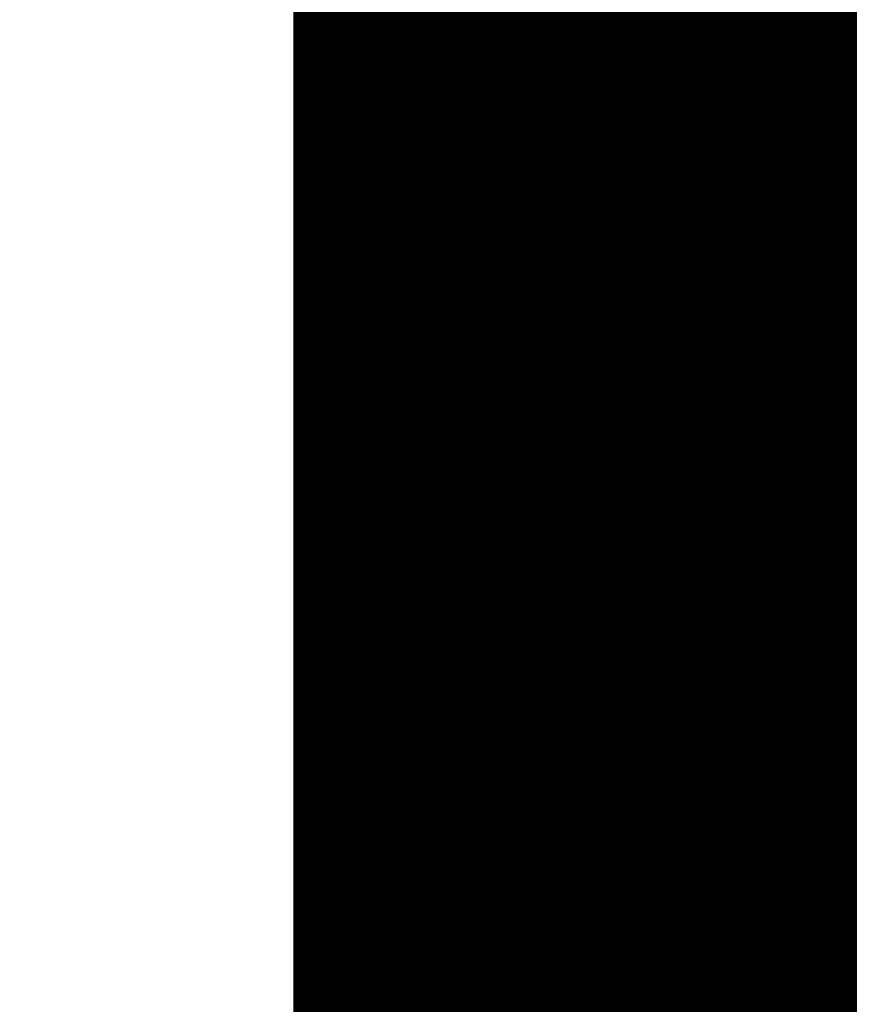
# Model space of a CAD drawing. Units: millimetres. Extents: x -6681 to 1575194, y -425978 to 60344.
# Drawn here: x 102392 to 108022, y 5963 to 12643 of the extents above; entities that cross this region are included whole.
import ezdxf

# ---------------------------------------------------------------- set-up
doc = ezdxf.new("R2010")
doc.units = ezdxf.units.MM
doc.layers.add('МАРКИ ОБОРУДОВАНИЯ', color=7, linetype='Continuous', lineweight=20)
doc.layers.add('ОБОРУДОВАНИЕ', color=84, linetype='Continuous', lineweight=15)
doc.styles.add('ГОСТ 2.304', font='isocpeui.ttf')

# ---------------------------------------------------------------- blocks, each defined once
blk = doc.blocks.new('Велотренажер')
at = {"ltscale": 5}
for points in [[(-10, 170), (30, 170), (30, 200), (-10, 200)], [(0, 170), (20, 170), (20, 15), (0, 15)], [(451.6, 90.8), (401.6, 90.8), (401.6, 190.8), (451.6, 190.8)], [(501.2, 170), (541.2, 170), (541.2, 200), (501.2, 200)], [(511.2, 45), (531.2, 45), (531.2, 170), (511.2, 170)], [(434.1, 75.8), (419.1, 75.8), (419.1, 85.8), (434.1, 85.8)], [(431.6, 90.8), (421.6, 90.8), (421.6, 85.8), (431.6, 85.8)], [(0, 15), (466.2, 15), (466.2, -15), (0, -15)], [(531.2, 45), (20, 45), (20, 25), (531.2, 25)], [(466.2, 20), (496.2, 20), (496.2, -20), (466.2, -20)], [(0, -170), (20, -170), (20, -15), (0, -15)], [(531.2, -45), (20, -45), (20, -25), (531.2, -25)], [(511.2, -45), (531.2, -45), (531.2, -170), (511.2, -170)], [(99.6, -90.8), (149.6, -90.8), (149.6, -190.8), (99.6, -190.8)], [(117.1, -75.8), (132.1, -75.8), (132.1, -85.8), (117.1, -85.8)], [(119.6, -90.8), (129.6, -90.8), (129.6, -85.8), (119.6, -85.8)], [(-10, -170), (30, -170), (30, -200), (-10, -200)], [(501.2, -170), (541.2, -170), (541.2, -200), (501.2, -200)]]:
    blk.add_lwpolyline(points, close=True, dxfattribs=at)
for points in [[(401.6, 95.8), (396.6, 95.8, -0.414214), (366.6, 125.8), (366.6, 155.8, -0.414214), (396.6, 185.8), (401.6, 185.8)], [(451.6, 95.8), (456.6, 95.8, 0.414214), (486.6, 125.8), (486.6, 155.8, 0.414214), (456.6, 185.8), (451.6, 185.8)], [(417.3, 85.7), (289.2, 63.1, 0.36397), (280.9, 53.2), (280.9, 45)], [(133.9, -85.7), (262, -63.1, 0.36397), (270.3, -53.2), (270.3, -45)], [(99.6, -95.8), (94.6, -95.8, 0.414214), (64.6, -125.8), (64.6, -155.8, 0.414214), (94.6, -185.8), (99.6, -185.8)], [(149.6, -95.8), (154.6, -95.8, -0.414214), (184.6, -125.8), (184.6, -155.8, -0.414214), (154.6, -185.8), (149.6, -185.8)]]:
    blk.add_lwpolyline(points, format="xyb", dxfattribs=at)
for points in [[(300.9, 45), (300.9, 55), (419.1, 75.8)], [(331.2, 15), (331.2, 25), (411.2, 25), (411.2, 15)], [(431.2, 15), (431.2, 25), (531.2, 25), (531.2, -25), (431.2, -25), (431.2, -15)], [(250.3, -45), (250.3, -55), (132.1, -75.8)], [(411.2, -15), (411.2, -25), (331.2, -25), (331.2, -15)]]:
    blk.add_lwpolyline(points, dxfattribs=at)
blk.add_arc((421.2, 0), 15, 90, 270, dxfattribs=at)
at = {"layer": 'МАРКИ ОБОРУДОВАНИЯ', "style": 'ГОСТ 2.304'}
for tag, p, flags in [('ROOM', (-14.2, 284.6), 5), ('3MODEL', (5.1, 274), 5), ('2NAME', (5.1, 279.3), 13), ('4CODE', (5.2, 268.4), 5), ('1POSITION', (5.1, 283.6), 4), ('5MANUFACTURER', (4.8, 263.7), 5), ('6UNITS', (4.9, 259.4), 13), ('9NOTE', (4.9, 251.4), 5), ('8MASS', (5.3, 255.2), 13)]:
    blk.add_attdef(tag, p, '', height=2.5, dxfattribs=dict(at, flags=flags))
blk = doc.blocks.new('Тренажер гребля')
at = {"ltscale": 5}
for points in [[(638.7, 260), (738.7, 260), (738.7, 290), (638.7, 290)], [(1016.2, 260), (1066.2, 260), (1066.2, 270), (1016.2, 270)], [(1303.7, 260), (1363.7, 260), (1363.7, 320), (1303.7, 320)], [(1026.2, 260), (1056.2, 260), (1056.2, 160), (1026.2, 160)], [(1313.7, 170), (1353.7, 170), (1353.7, 260), (1313.7, 260)], [(1016.2, 160), (1066.2, 160), (1066.2, 150), (1016.2, 150)], [(523.6, 50), (1353.7, 50), (1353.7, -30), (523.6, -30)], [(1313.7, 20), (1353.7, 20), (1353.7, 0), (1313.7, 0)], [(1016.2, -140), (1066.2, -140), (1066.2, -130), (1016.2, -130)], [(1026.2, -240), (1056.2, -240), (1056.2, -140), (1026.2, -140)], [(1313.7, -150), (1353.7, -150), (1353.7, -240), (1313.7, -240)], [(638.7, -240), (738.7, -240), (738.7, -270), (638.7, -270)], [(1016.2, -240), (1066.2, -240), (1066.2, -250), (1016.2, -250)], [(1303.7, -240), (1363.7, -240), (1363.7, -300), (1303.7, -300)]]:
    blk.add_lwpolyline(points, close=True, dxfattribs=at)
for points in [[(1026.2, 270, 0.414214), (1006.2, 290), (677.2, 290.2, -0.516372), (678.7, 320), (1006.2, 320, -0.414214), (1056.2, 270, -1)], [(638.7, 260), (597.9, 88.4, -0.347295), (549.2, 50, -610883230079.197266)], [(738.7, 260), (779.6, 88.4, 0.347295), (828.2, 50, 610883230079.197266)], [(180.8, -116.7, -0.056641), (180.8, 136.7, -0.496926), (211.9, 167.8, -0.051588), (486.1, 167.8, 1.02975)], [(180.8, 136.7, 0.056641), (180.8, -116.7, 0.496926), (211.9, -147.8, 0.051588), (486.1, -147.8, -1.02975)], [(517.2, -116.7, 0.056641), (517.2, 136.7, 0.496926), (486.1, 167.8, 0.051588), (211.9, 167.8, -1.02975)], [(517.2, 136.7, -0.056641), (517.2, -116.7, -0.496926), (486.1, -147.8, -0.051588), (211.9, -147.8, 1.02975)], [(174.2, 50), (13.7, 50, 0.342888), (13.7, -30), (174.4, -30)], [(638.7, -240), (597.9, -68.4, 0.347295), (549.2, -30, 610883230079.197266)], [(738.7, -240), (779.6, -68.4, -0.347295), (828.2, -30, -610883230079.197266)], [(1026.2, -250, -0.414214), (1006.2, -270), (677.2, -270.2, 0.516372), (678.7, -300), (1006.2, -300, 0.414214), (1056.2, -250, 1)]]:
    blk.add_lwpolyline(points, format="xyb", dxfattribs=at)
for points in [[(1353.7, 50), (1213.7, 50, -1), (1213.7, 170), (1353.7, 170)], [(1333.7, 70), (1213.7, 70, -1), (1213.7, 150), (1333.7, 150)], [(1353.7, -30), (1213.7, -30, 1), (1213.7, -150), (1353.7, -150)], [(1333.7, -50), (1213.7, -50, 1), (1213.7, -130), (1333.7, -130)]]:
    blk.add_lwpolyline(points, format="xyb", close=True, dxfattribs=at)
at = {"layer": 'МАРКИ ОБОРУДОВАНИЯ', "style": 'ГОСТ 2.304'}
for tag, p, flags in [('ROOM', (102.7, 358.5), 5), ('5MANUFACTURER', (121.6, 337.6), 5), ('6UNITS', (121.8, 333.3), 13), ('2NAME', (122, 353.3), 13), ('3MODEL', (122, 347.9), 5), ('4CODE', (122.1, 342.3), 5), ('1POSITION', (121.9, 357.5), 4), ('9NOTE', (121.8, 325.4), 5), ('8MASS', (122.1, 329.1), 13)]:
    blk.add_attdef(tag, p, '', height=2.5, dxfattribs=dict(at, flags=flags))
blk = doc.blocks.new('Тренажёр эллиптический')
at = {"ltscale": 5}
for points in [[(-215.5, 986.7), (-215.5, 1136.7, 1), (-245.5, 1136.7), (-245.5, 986.7, 0.245928), (-240.5, 983.4, 0.111312), (-220.5, 983.4, 0.245928), (-215.5, 986.7, 1)], [(-20, 880), (-85, 880, -0.414214), (-135, 930), (-135, 1149.7, 0.368703), (-155, 1149.7), (-155, 930, 0.414214), (-85, 860), (-20, 860)], [(20, 880), (85, 880, 0.414214), (135, 930), (135, 1149.7, -0.368703), (155, 1149.7), (155, 930, -0.414214), (85, 860), (20, 860)], [(215.5, 986.7), (215.5, 1136.7, -1), (245.5, 1136.7), (245.5, 986.7, -0.245928), (240.5, 983.4, -0.111312), (220.5, 983.4, -0.245928), (215.5, 986.7, -1)], [(-25, 880), (-25, 995.6, -0.07962), (-13.4, 1041.7, -2.175104)], [(25, 880), (25, 995.6, 0.07962), (13.4, 1041.7, 2.175104)], [(-220.5, 983.4), (-220.5, 886.7, 0.414214), (-180.5, 846.7, -1), (-180.5, 826.7, -0.414214), (-240.5, 886.7), (-240.5, 983.4)], [(-65, 880), (-65, 940, 1), (-85, 940), (-85, 880)], [(65, 880), (65, 940, -1), (85, 940), (85, 880)], [(220.5, 983.4), (220.5, 886.7, -0.414214), (180.5, 846.7, 1), (180.5, 826.7, 0.414214), (240.5, 886.7), (240.5, 983.4)], [(-139.9, 826.7), (-139.9, 460.9, -0.414214), (-149.9, 450.9), (-189.9, 450.9, 0.414214), (-199.9, 440.9), (-199.9, 170.9, 0.414214), (-179.9, 150.9), (-119.9, 150.9, 0.436084), (-99.9, 172.5), (-99.9, 846.7, 0.414214), (-104.9, 851.7), (-134.9, 851.7, 0.414214), (-139.9, 846.7, 1)], [(-180.5, 846.7), (-119.9, 846.7, -1), (-119.9, 826.7), (-180.5, 826.7)], [(-15, 800), (-25, 800, -0.414214), (-85, 860, 1), (-85, 860)], [(-15, 820), (-25, 820, -0.414214), (-65, 860, -0.414214)], [(-15, 855), (-15, 810, 1), (15, 810), (15, 855)], [(15, 855), (15, 810, -1), (-15, 810), (-15, 855)], [(15, 800), (25, 800, 0.414214), (85, 860, -1), (85, 860)], [(15, 820), (25, 820, 0.414214), (65, 860, 0.414214)], [(139.9, 826.7), (139.9, 460.9, 0.414214), (149.9, 450.9), (189.9, 450.9, -0.414214), (199.9, 440.9), (199.9, 170.9, -0.414214), (179.9, 150.9), (119.9, 150.9, -0.436084), (99.9, 172.5), (99.9, 846.7, -0.414214), (104.9, 851.7), (134.9, 851.7, -0.414214), (139.9, 846.7, -1)], [(180.5, 846.7), (119.9, 846.7, 1), (119.9, 826.7), (180.5, 826.7)], [(59.7, 703.2), (79.9, 150.9, -1.075776), (-79.7, 156.8), (-60, 697.2, -0.929562), (59.8, 701.6, -1.116009)], [(-59.7, 703.2), (-79.9, 150.9, 1.075776), (79.7, 156.8), (60, 697.2, 0.929562), (-59.8, 701.6, 1.116009)], [(-30, 697.2), (-30, 148.4, 1), (30, 148.4), (30, 697.2, 0.951038), (-30, 700.2, 0.050222)], [(30, 697.2), (30, 148.4, -1), (-30, 148.4), (-30, 697.2, -0.951038), (30, 700.2, -0.050222)], [(-109.9, 446.9), (-189.9, 446.9, 0.414214), (-195.9, 440.9), (-195.9, 170.9, 0.414214), (-179.9, 154.9), (-149.9, 154.9)], [(-189.9, 446.9), (-109.9, 446.9, -0.414214), (-103.9, 440.9), (-103.9, 170.9, -0.414214), (-119.9, 154.9), (-149.9, 154.9)], [(-149.9, 450.9), (-109.9, 450.9, -0.414214), (-99.9, 440.9, 1)], [(149.9, 450.9), (109.9, 450.9, 0.414214), (99.9, 440.9, -1)], [(189.9, 446.9), (109.9, 446.9, 0.414214), (103.9, 440.9), (103.9, 170.9, 0.414214), (119.9, 154.9), (149.9, 154.9)], [(109.9, 446.9), (189.9, 446.9, -0.414214), (195.9, 440.9), (195.9, 170.9, -0.414214), (179.9, 154.9), (149.9, 154.9)]]:
    blk.add_lwpolyline(points, format="xyb", dxfattribs=at)
for points in [[(-270, 960), (-300, 960), (-300, 890), (-270, 890)], [(-270, 950), (-240.5, 950), (-240.5, 900), (-270, 900)], [(270, 950), (240.5, 950), (240.5, 900), (270, 900)], [(270, 960), (300, 960), (300, 890), (270, 890)], [(-20, 885), (20, 885), (20, 855), (-20, 855)], [(20, 885), (-20, 885), (-20, 855), (20, 855)], [(-99.9, 846.7), (-15, 846.7), (-15, 826.7), (-99.9, 826.7)], [(99.9, 846.7), (15, 846.7), (15, 826.7), (99.9, 826.7)], [(-300, 60), (-270, 60), (-270, -10), (-300, -10)], [(-270, 50), (-15, 50), (-15, 0), (-270, 0)], [(270, 50), (15, 50), (15, 0), (270, 0)], [(300, 60), (270, 60), (270, -10), (300, -10)]]:
    blk.add_lwpolyline(points, close=True, dxfattribs=at)
for points in [[(-155, 950), (-220.5, 950)], [(-135, 950), (-25, 950)], [(135, 950), (25, 950)], [(155, 950), (220.5, 950)], [(-148.2, 900), (-220.5, 900)], [(-125, 900), (-85, 900)], [(-65, 900), (-25, 900)], [(65, 900), (25, 900)], [(125, 900), (85, 900)], [(148.2, 900), (220.5, 900)], [(-25, 751.7), (-25, 860)], [(-15, 755.3), (-15, 810)], [(15, 755.3), (15, 810)], [(25, 751.7), (25, 860)], [(-77.3, 202.5), (-99.9, 202.5)], [(77.3, 202.5), (99.9, 202.5)], [(-78.8, 172.5), (-99.9, 172.5)], [(78.8, 172.5), (99.9, 172.5)], [(0, 0), (-15, 0), (-15, 68.4)], [(0, 0), (15, 0), (15, 68.4)]]:
    blk.add_lwpolyline(points, dxfattribs=at)
for points in [[(-187.2, 424.1), (-112.6, 424.1, -1), (-112.6, 419.1), (-187.2, 419.1, -1), (-187.2, 424.1)], [(-187.2, 404.1), (-112.6, 404.1, -1), (-112.6, 399.1), (-187.2, 399.1, -1), (-187.2, 404.1)], [(187.2, 424.1), (112.6, 424.1, 1), (112.6, 419.1), (187.2, 419.1, 1), (187.2, 424.1)], [(187.2, 404.1), (112.6, 404.1, 1), (112.6, 399.1), (187.2, 399.1, 1), (187.2, 404.1)], [(-187.2, 384.1), (-112.6, 384.1, -1), (-112.6, 379.1), (-187.2, 379.1, -1), (-187.2, 384.1)], [(-187.2, 364.1), (-112.6, 364.1, -1), (-112.6, 359.1), (-187.2, 359.1, -1), (-187.2, 364.1)], [(-187.2, 344.1), (-112.6, 344.1, -1), (-112.6, 339.1), (-187.2, 339.1, -1), (-187.2, 344.1)], [(187.2, 384.1), (112.6, 384.1, 1), (112.6, 379.1), (187.2, 379.1, 1), (187.2, 384.1)], [(187.2, 364.1), (112.6, 364.1, 1), (112.6, 359.1), (187.2, 359.1, 1), (187.2, 364.1)], [(187.2, 344.1), (112.6, 344.1, 1), (112.6, 339.1), (187.2, 339.1, 1), (187.2, 344.1)], [(-187.2, 324.1), (-112.6, 324.1, -1), (-112.6, 319.1), (-187.2, 319.1, -1), (-187.2, 324.1)], [(-187.2, 304.1), (-112.6, 304.1, -1), (-112.6, 299.1), (-187.2, 299.1, -1), (-187.2, 304.1)], [(-187.2, 284.1), (-112.6, 284.1, -1), (-112.6, 279.1), (-187.2, 279.1, -1), (-187.2, 284.1)], [(187.2, 324.1), (112.6, 324.1, 1), (112.6, 319.1), (187.2, 319.1, 1), (187.2, 324.1)], [(187.2, 304.1), (112.6, 304.1, 1), (112.6, 299.1), (187.2, 299.1, 1), (187.2, 304.1)], [(187.2, 284.1), (112.6, 284.1, 1), (112.6, 279.1), (187.2, 279.1, 1), (187.2, 284.1)], [(-187.2, 264.1), (-112.6, 264.1, -1), (-112.6, 259.1), (-187.2, 259.1, -1), (-187.2, 264.1)], [(-187.2, 244.1), (-112.6, 244.1, -1), (-112.6, 239.1), (-187.2, 239.1, -1), (-187.2, 244.1)], [(-187.2, 224.1), (-112.6, 224.1, -1), (-112.6, 219.1), (-187.2, 219.1, -1), (-187.2, 224.1)], [(-187.2, 204.1), (-112.6, 204.1, -1), (-112.6, 199.1), (-187.2, 199.1, -1), (-187.2, 204.1)], [(187.2, 264.1), (112.6, 264.1, 1), (112.6, 259.1), (187.2, 259.1, 1), (187.2, 264.1)], [(187.2, 244.1), (112.6, 244.1, 1), (112.6, 239.1), (187.2, 239.1, 1), (187.2, 244.1)], [(187.2, 224.1), (112.6, 224.1, 1), (112.6, 219.1), (187.2, 219.1, 1), (187.2, 224.1)], [(187.2, 204.1), (112.6, 204.1, 1), (112.6, 199.1), (187.2, 199.1, 1), (187.2, 204.1)], [(-187.2, 184.1), (-112.6, 184.1, -1), (-112.6, 179.1), (-187.2, 179.1, -1), (-187.2, 184.1)], [(187.2, 184.1), (112.6, 184.1, 1), (112.6, 179.1), (187.2, 179.1, 1), (187.2, 184.1)]]:
    blk.add_lwpolyline(points, format="xyb", close=True, dxfattribs=at)
for centre, radius, start, end in [((-145, 1161.4), 15.4, 229.52179, 310.47821), ((-145, 1154.8), 15.4, 229.52179, 310.47821), ((145, 1161.4), 15.4, 229.52179, 310.47821), ((145, 1154.8), 15.4, 229.52179, 310.47821), ((-145, 1145.4), 15.4, 229.52179, 310.47821), ((-145, 1135.2), 15.4, 229.52179, 310.47821), ((-145, 1125.1), 15.4, 229.52179, 310.47821), ((-145, 1114.2), 15.4, 229.52179, 310.47821), ((145, 1145.4), 15.4, 229.52179, 310.47821), ((145, 1135.2), 15.4, 229.52179, 310.47821), ((145, 1125.1), 15.4, 229.52179, 310.47821), ((145, 1114.2), 15.4, 229.52179, 310.47821), ((0, 1037.4), 14.1, 17.83981, 162.16019)]:
    blk.add_arc(centre, radius, start, end, dxfattribs=at)
at = {"layer": 'МАРКИ ОБОРУДОВАНИЯ', "style": 'ГОСТ 2.304'}
for tag, p, flags in [('ROOM', (-306.4, 1249), 5), ('5MANUFACTURER', (-287.5, 1228.1), 5), ('9NOTE', (-287.3, 1215.8), 5), ('6UNITS', (-287.3, 1223.8), 13), ('2NAME', (-287.1, 1243.7), 13), ('3MODEL', (-287.1, 1238.4), 5), ('4CODE', (-287, 1232.8), 5), ('1POSITION', (-287.2, 1248), 4), ('8MASS', (-286.9, 1219.6), 13)]:
    blk.add_attdef(tag, p, '', height=2.5, dxfattribs=dict(at, flags=flags))
blk = doc.blocks.new('Скамья для силовых тренировок')
at = {"ltscale": 5}
for points in [[(420, 620), (210, 620, 0.414214), (110, 520), (110, -520, 0.414214), (210, -620), (420, -620)], [(420, 560), (210, 560, 0.414214), (170, 520), (170, -520, 0.414214), (210, -560), (420, -560)], [(830, 0), (830, 150, -0.414214), (880, 200), (1180, 230, -0.473879), (1230, 180), (1230, 0)], [(130, 200), (50, 200, 0.414214), (0, 150), (0, -150, 0.414214), (50, -200), (110, -200)], [(160, 200), (80, 200, 0.414214), (30, 150), (30, -150, 0.414214), (80, -200), (140, -200)], [(802.7, 0), (802.7, 150, 0.414214), (752.7, 200), (150, 200)], [(1378, 50), (1335.4, 50, -0.472733), (1330.5, 56, 0.046917), (1330.5, 194, -0.472544), (1335.4, 199.9)], [(1348, 50), (1390.6, 50, 0.472733), (1395.5, 56, -0.046917), (1395.5, 194, 0.472544), (1390.6, 199.9)], [(1652.5, 50), (1609.9, 50, -0.472733), (1605, 56, 0.046917), (1605, 194, -0.472544), (1609.9, 199.9)], [(1622.5, 50), (1665.1, 50, 0.472733), (1670, 56, -0.046917), (1670, 194, 0.472544), (1665.1, 199.9)], [(802.7, 0), (802.7, -150, -0.414214), (752.7, -200), (150, -200)], [(830, 0), (830, -150, 0.414214), (880, -200), (1180, -230, 0.473879), (1230, -180), (1230, 0)], [(1378, -50), (1335.4, -50, 0.472733), (1330.5, -56, -0.046917), (1330.5, -194, 0.472544), (1335.4, -199.9)], [(1348, -50), (1390.6, -50, -0.472733), (1395.5, -56, 0.046917), (1395.5, -194, -0.472544), (1390.6, -199.9)], [(1652.5, -50), (1609.9, -50, 0.472733), (1605, -56, -0.046917), (1605, -194, 0.472544), (1609.9, -199.9)], [(1622.5, -50), (1665.1, -50, -0.472733), (1670, -56, 0.046917), (1670, -194, -0.472544), (1665.1, -199.9)]]:
    blk.add_lwpolyline(points, format="xyb", dxfattribs=at)
for points in [[(420, 530), (450, 530), (450, 650), (420, 650)], [(70, 430), (210, 430), (210, 490), (70, 490)], [(80, 430), (200, 430), (200, 490), (80, 490)], [(115, 435), (165, 435), (165, 485), (115, 485)], [(130, 430), (150, 430), (150, -430), (130, -430)], [(1220, 280), (1340, 280), (1340, 310), (1220, 310)], [(1250, 30), (1310, 30), (1310, 280), (1250, 280)], [(1373, 200), (1373, 210), (1353, 210), (1353, 200)], [(1647.5, 200), (1647.5, 210), (1627.5, 210), (1627.5, 200)], [(1280, 30), (1627.5, 30), (1627.5, -30), (1280, -30)], [(1280, -30), (1627.5, -30), (1627.5, 30), (1280, 30)], [(1353, 50), (1373, 50), (1373, -50), (1353, -50)], [(1353, -50), (1373, -50), (1373, 50), (1353, 50)], [(1627.5, 50), (1647.5, 50), (1647.5, -50), (1627.5, -50)], [(1627.5, -50), (1647.5, -50), (1647.5, 50), (1627.5, 50)], [(1647.5, 30), (1680, 30), (1680, -30), (1647.5, -30)], [(1647.5, -30), (1680, -30), (1680, 30), (1647.5, 30)], [(1250, -30), (1310, -30), (1310, -280), (1250, -280)], [(1373, -200), (1373, -210), (1353, -210), (1353, -200)], [(1647.5, -200), (1647.5, -210), (1627.5, -210), (1627.5, -200)], [(1220, -280), (1340, -280), (1340, -310), (1220, -310)], [(70, -430), (210, -430), (210, -490), (70, -490)], [(80, -430), (200, -430), (200, -490), (80, -490)], [(115, -435), (165, -435), (165, -485), (115, -485)], [(420, -530), (450, -530), (450, -650), (420, -650)]]:
    blk.add_lwpolyline(points, close=True, dxfattribs=at)
for points in [[(1335.4, 200), (1390.6, 199.9)], [(1609.9, 200), (1665.1, 199.9)], [(1335.4, -200), (1390.6, -199.9)], [(1609.9, -200), (1665.1, -199.9)]]:
    blk.add_lwpolyline(points, dxfattribs=at)
at = {"layer": 'МАРКИ ОБОРУДОВАНИЯ', "style": 'ГОСТ 2.304'}
for tag, p, flags in [('ROOM', (108.3, 778.1), 5), ('5MANUFACTURER', (127.2, 757.2), 5), ('6UNITS', (127.3, 752.9), 13), ('9NOTE', (127.3, 744.9), 5), ('3MODEL', (127.5, 767.5), 5), ('2NAME', (127.5, 772.8), 13), ('4CODE', (127.6, 761.9), 5), ('1POSITION', (127.5, 777.1), 4), ('8MASS', (127.7, 748.7), 5)]:
    blk.add_attdef(tag, p, '', height=2.5, dxfattribs=dict(at, flags=flags))
blk = doc.blocks.new('Бак_для_мо 15 л')
for p, q in [((0, 100), (0, -100)), ((460, 130), (30, 130)), ((490, -100), (490, 100)), ((30, -130), (460, -130))]:
    blk.add_line(p, q)
for centre, start, end in [((30, 100), 90, 180), ((460, 100), 0, 90), ((30, -100), 180, 270), ((460, -100), 270, 0)]:
    blk.add_arc(centre, 30, start, end)
at = {"layer": 'МАРКИ ОБОРУДОВАНИЯ', "style": 'ГОСТ 2.304'}
for tag, p, flags in [('ROOM', (-35.4, 354.4), 5), ('5MANUFACTURER', (-16.4, 333.5), 5), ('3MODEL', (-16.1, 343.8), 5), ('2NAME', (-16.1, 349.2), 13), ('4CODE', (-16, 338.3), 5), ('1POSITION', (-16.1, 353.4), 4), ('6UNITS', (-16.3, 329.2), 13), ('9NOTE', (-16.3, 321.3), 5), ('8MASS', (-15.9, 325.1), 5)]:
    blk.add_attdef(tag, p, '', height=2.5, dxfattribs=dict(at, flags=flags))

msp = doc.modelspace()

# ---------------------------------------------------------------- linework, layer by layer
msp.add_lwpolyline([(105193.1, 16001.2), (118394.2, 16001.2), (118394.2, 6082.3), (105193.1, 6082.3)], close=True)

# ---------------------------------------------------------------- block references
at = {"layer": 'ОБОРУДОВАНИЕ'}
ref = msp.add_blockref('Велотренажер', (106425.8, 11939.4), dxfattribs=at)
ref.add_attrib('1POSITION', '1', (106430.9, 12223), dxfattribs={"layer": 'МАРКИ ОБОРУДОВАНИЯ', "height": 250, "style": 'ГОСТ 2.304'})
ref = msp.add_blockref('Тренажер гребля', (105960.4, 10795.6), dxfattribs=at)
ref.add_attrib('1POSITION', '1', (106082.4, 11153.1), dxfattribs={"layer": 'МАРКИ ОБОРУДОВАНИЯ', "height": 250, "style": 'ГОСТ 2.304'})
ref = msp.add_blockref('Тренажёр эллиптический', (106701.5, 8683.2), dxfattribs=at)
ref.add_attrib('1POSITION', '1', (106414.3, 9931.2), dxfattribs={"layer": 'МАРКИ ОБОРУДОВАНИЯ', "height": 250, "style": 'ГОСТ 2.304'})
ref = msp.add_blockref('Скамья для силовых тренировок', (106039.4, 7406.2), dxfattribs=at)
ref.add_attrib('1POSITION', '1', (106166.9, 8183.2), dxfattribs={"layer": 'МАРКИ ОБОРУДОВАНИЯ', "height": 250, "style": 'ГОСТ 2.304'})
ref = msp.add_blockref('Бак_для_мо 15 л', (107423.8, 6316.1), dxfattribs=at)
ref.add_attrib('1POSITION', '21', (107498.2, 6238.7), dxfattribs={"layer": 'МАРКИ ОБОРУДОВАНИЯ', "height": 250, "style": 'ГОСТ 2.304'})

# ---------------------------------------------------------------- texts
at = {"insert": (83580.6, 21957), "char_height": 1500, "width": 13782.242, "attachment_point": 1, "style": 'ГОСТ 2.304'}
msp.add_mtext('\\pt15000;{\\H100x;Мед. оборудование}', dxfattribs=at)

doc.saveas('drawing.dxf')
